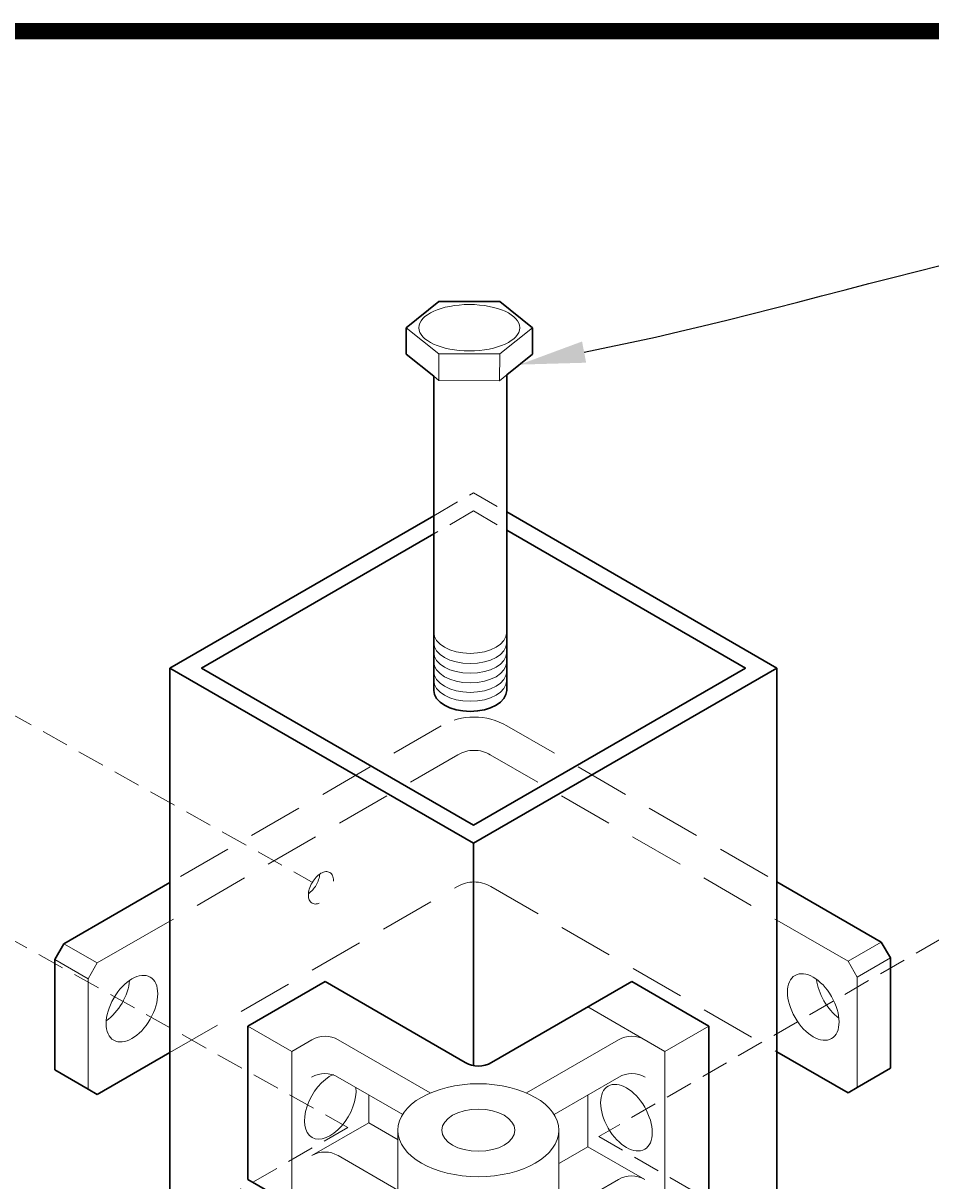
# Model space of a CAD drawing. Extents: x -251 to 1457, y -407 to 698.
# Drawn here: x 664 to 685, y -204 to -178 of the extents above; entities that cross this region are included whole.
import ezdxf
from ezdxf import colors
from ezdxf.entities.mleader import LeaderData, LeaderLine
from ezdxf.math import Vec2, Vec3

# ---------------------------------------------------------------- set-up
doc = ezdxf.new("R2010")
doc.units = 0
doc.header["$LTSCALE"] = 10
doc.header["$MEASUREMENT"] = 0
doc.linetypes.add('HIDDEN2', pattern=[0.1875, 0.125, -0.0625])
for name, color, linetype, lineweight in [('2', 5, 'CONTINUOUS', 30), ('4', 80, 'CONTINUOUS', 15), ('5', 50, 'CONTINUOUS', 9)]:
    doc.layers.add(name, color=color, linetype=linetype, lineweight=lineweight)
doc.layers.add('TITLE', color=7, linetype='CONTINUOUS')
doc.styles.get("Standard").update_dxf_attribs({"font": 'txt.shx', "height": 0.09375})

msp = doc.modelspace()

# ---------------------------------------------------------------- linework, layer by layer
at = {"layer": '2'}
for p, q in [((673.17821, -184.45008), (673.9241, -183.8526)), ((673.92374, -183.8526), (675.31474, -183.85441)), ((676.05837, -184.45008), (675.31474, -183.85441)), ((673.17821, -184.45008), (673.17821, -185.05749)), ((676.05837, -184.45008), (676.05837, -185.05749)), ((673.80544, -185.55992), (673.17821, -185.05749)), ((675.4711, -185.52791), (676.05837, -185.05749)), ((673.80544, -192.72673), (673.80544, -185.55992)), ((675.4711, -192.72673), (675.4711, -185.52791)), ((667.78344, -192.21743), (673.80544, -188.74063)), ((675.4711, -188.6559), (681.63985, -192.21743)), ((667.78344, -192.21743), (667.78344, -230.15237)), ((674.71165, -196.21743), (667.78344, -192.21743)), ((681.63985, -192.21743), (674.71165, -196.21743)), ((681.63985, -192.21743), (681.63985, -210.13153)), ((674.71165, -196.21743), (674.71165, -201.28974)), ((667.78344, -197.11299), (665.36411, -198.50979)), ((681.63985, -197.09629), (684.0216, -198.47139)), ((665.36411, -198.50979), (665.15626, -198.86979)), ((684.0216, -198.47139), (684.22945, -198.83139)), ((665.15626, -198.86979), (665.15626, -201.38979)), ((684.22945, -198.83139), (684.22945, -201.35139)), ((671.32335, -199.37232), (669.56335, -200.38846)), ((674.52335, -201.21984), (671.32335, -199.37232)), ((678.32335, -199.37232), (675.12335, -201.21984)), ((678.32335, -199.37232), (680.08335, -200.38846)), ((669.56335, -200.38846), (669.56335, -203.88846)), ((680.08335, -200.38846), (680.08335, -204.42991)), ((666.12411, -201.94858), (667.78344, -200.99056)), ((683.2616, -201.91018), (681.63985, -200.97386)), ((665.91626, -201.82858), (665.15626, -201.38979)), ((683.46945, -201.79018), (684.22945, -201.35139)), ((665.91626, -201.82858), (666.12411, -201.94858)), ((683.2616, -201.91018), (683.46945, -201.79018)), ((670.56335, -204.46581), (669.56335, -203.88846))]:
    msp.add_line(p, q, dxfattribs=at)
msp.add_lwpolyline([(673.80544, -189.15632), (668.50344, -192.21743), (674.71165, -195.80174), (680.91985, -192.21743), (675.4711, -189.07159)], dxfattribs=at)
msp.add_arc((674.82335, -200.70023), 0.6, 240, 300, dxfattribs=at)
msp.add_ellipse((674.63827, -192.72673), major_axis=(-0.83283, 0), ratio=0.57735027, start_param=0, end_param=3.14159265, dxfattribs=at)
at = {"layer": '4'}
for p, q in [((673.92325, -185.65429), (673.80544, -185.55992)), ((673.92325, -185.65429), (675.30614, -185.66004)), ((675.30614, -185.66004), (675.4711, -185.52791)), ((666.12411, -198.94858), (667.78344, -197.99056)), ((683.2616, -198.91018), (681.63985, -197.97386)), ((683.2616, -198.91018), (683.46945, -199.27018)), ((673.09555, -202.40468), (671.61773, -201.55147)), ((672.32335, -201.95885), (672.32335, -202.5934)), ((677.32335, -201.95885), (677.32335, -203.14088)), ((672.32335, -202.5934), (672.9945, -202.98089)), ((672.98623, -202.7651), (672.98623, -204.98709)), ((676.66046, -202.7651), (676.66046, -205.52854)), ((677.32335, -203.14088), (676.67269, -203.51653))]:
    msp.add_line(p, q, dxfattribs=at)
for centre, major_axis in [((666.91626, -199.99123), (-0.41641, -0.72125)), ((682.46945, -199.95283), (0.41641, -0.72125)), ((674.82335, -202.7651), (-1.83712, 0)), ((678.20335, -202.47847), (0.41641, -0.72125)), ((674.82335, -202.7651), (-0.83283, 0))]:
    msp.add_ellipse(centre, major_axis=major_axis, ratio=0.57735027, dxfattribs=at)
for centre, major_axis, start_param, end_param in [((666.27541, -199.62123), (0.41641, 0.72125), 4.01964827, 5.40512969), ((683.12763, -199.57283), (-0.41641, 0.72125), 0.91129163, 2.23030102), ((671.44335, -202.20774), (-0.41641, -0.72125), 3.80624369, 8.76012692)]:
    msp.add_ellipse(centre, major_axis=major_axis, ratio=0.57735027, start_param=start_param, end_param=end_param, dxfattribs=at)
at = {"layer": '5'}
for p, q in [((673.92296, -185.04665), (673.17821, -184.45008)), ((675.31363, -185.04665), (676.05837, -184.45008)), ((673.92296, -185.04665), (675.31363, -185.04665)), ((673.92296, -185.04665), (673.92325, -185.65429)), ((675.31363, -185.04665), (675.30614, -185.66004)), ((666.12411, -198.94858), (665.36411, -198.50979)), ((683.2616, -198.91018), (684.0216, -198.47139)), ((665.91626, -199.30858), (665.15626, -198.86979)), ((683.46945, -199.27018), (684.22945, -198.83139)), ((666.12411, -198.94858), (665.91626, -199.30858)), ((665.91626, -199.30858), (665.91626, -201.82858)), ((683.46945, -199.27018), (683.46945, -201.79018)), ((677.32335, -199.94967), (679.08335, -200.96581)), ((670.56335, -200.96581), (669.56335, -200.38846)), ((680.08335, -200.38846), (679.08335, -200.96581)), ((671.02335, -200.70023), (670.56335, -200.96581)), ((673.72625, -201.91434), (671.62335, -200.70023)), ((678.02335, -200.70023), (675.92044, -201.91434)), ((670.56335, -200.96581), (670.56335, -204.46581)), ((679.08335, -200.96581), (679.08335, -205.00726)), ((678.02933, -201.55125), (676.55115, -202.40468)), ((671.02179, -203.34485), (672.32335, -202.5934)), ((678.61968, -203.88932), (677.32335, -203.14088)), ((671.62179, -203.34485), (672.98623, -204.13261)), ((678.01968, -203.88932), (676.66046, -204.67406))]:
    msp.add_line(p, q, dxfattribs=at)
at = {"layer": '5', "linetype": 'HIDDEN2', "ltscale": 0.5}
for p, q in [((673.80544, -188.74063), (674.71165, -188.21743)), ((674.71165, -188.21743), (675.4711, -188.6559)), ((674.71165, -188.63312), (673.80544, -189.15632)), ((674.71165, -188.63312), (675.4711, -189.07159)), ((664.06802, -193.21059), (671.01334, -197.09567)), ((661.51581, -196.92258), (671.84397, -202.69997)), ((686.16854, -197.94556), (677.57248, -202.9085)), ((671.84397, -202.69997), (666.25673, -205.92577)), ((677.57248, -202.9085), (682.74901, -205.89717))]:
    msp.add_line(p, q, dxfattribs=at)
at = {"layer": '5', "linetype": 'HIDDEN2'}
for p, q in [((673.97611, -193.53765), (667.78344, -197.11299)), ((675.47611, -193.53765), (681.63985, -197.09629)), ((674.35611, -194.19583), (667.78344, -197.99056)), ((675.09611, -194.19583), (681.63985, -197.97386)), ((667.78344, -200.99056), (674.34611, -197.2016)), ((675.10611, -197.2016), (681.63985, -200.97386))]:
    msp.add_line(p, q, dxfattribs=at)
for centre, radius in [((674.72611, -194.83669), 1.5), ((674.72611, -194.83669), 0.74), ((674.72611, -197.85978), 0.76)]:
    msp.add_arc(centre, radius, 60, 120, dxfattribs=at)
at = {"layer": '5'}
for centre in [(671.32335, -201.21984), (678.32335, -201.21984), (671.31773, -202.07108), (678.32933, -202.07086), (671.32179, -203.86447), (678.31968, -204.40893)]:
    msp.add_arc(centre, 0.6, 60, 120, dxfattribs=at)
msp.add_ellipse((674.61829, -184.45008), major_axis=(1.15285, -0.00033), ratio=0.45809047, dxfattribs=at)
for centre in [(674.63827, -191.40114), (674.63827, -191.63607), (674.63827, -191.85647), (674.63827, -192.0746), (674.63827, -192.29273), (674.63827, -192.49632)]:
    msp.add_ellipse(centre, major_axis=(-0.83283, 0), ratio=0.57735027, start_param=0, end_param=3.14159265, dxfattribs=at)
at = {"layer": '5', "linetype": 'HIDDEN2'}
msp.add_ellipse((671.23021, -197.23322), major_axis=(-0.20256, -0.35085), ratio=0.57735027, dxfattribs=at)
msp.add_ellipse((670.91847, -197.05323), major_axis=(0.20256, 0.35085), ratio=0.57735027, start_param=4.01964827, end_param=5.40512969, dxfattribs=at)
at = {"layer": 'TITLE', "const_width": 0.37125}
msp.add_lwpolyline([(640.87796, -288.61313), (640.87796, -406.94594), (826.15796, -406.94594), (826.15796, -177.68594), (640.87796, -177.68594), (640.87796, -290.9025)], dxfattribs=at)

# ---------------------------------------------------------------- leaders
at = {"layer": '5'}
ml = msp.add_multileader_mtext('Standard', dxfattribs=at)
ml.set_content('')
ml.set_leader_properties()
ml.build(insert=Vec2(0, 0))
ml.multileader.update_dxf_attribs({"leader_type": 2, "text_right_attachment_type": 6, "dogleg_length": 0.36, "arrow_head_size": 1.5})
ctx = ml.context
ctx.base_point, ctx.char_height, ctx.arrow_head_size, ctx.landing_gap_size, ctx.plane_origin = Vec3(694.65503, -181.63011), 0.09375, 1.5, 0.09, Vec3(694.65503, -181.22853)
ctx.right_attachment = 6
notes = []
notes.append((ctx, [(0, (1, 1, 0), (694.29503, -181.63011), (1, 0), 0.36, [(0, [(675.76474, -185.2927)], 0, [])])]))
ctx.mtext, ml.multileader.dxf.content_type = None, 0
for ctx, leaders in notes:
    for number, flags, end, landing, length, lines in leaders:
        leader = LeaderData()
        leader.index, (leader.has_last_leader_line, leader.has_dogleg_vector, leader.attachment_direction) = number, flags
        leader.last_leader_point, leader.dogleg_vector, leader.dogleg_length = Vec3(end), Vec3(landing), length
        for number, points, colour, breaks in lines:
            line = LeaderLine()
            line.index, line.vertices, line.color, line.breaks = number, Vec3.list(points), colors.encode_raw_color(colour), breaks
            leader.lines.append(line)
        ctx.leaders.append(leader)

doc.saveas('drawing.dxf')
